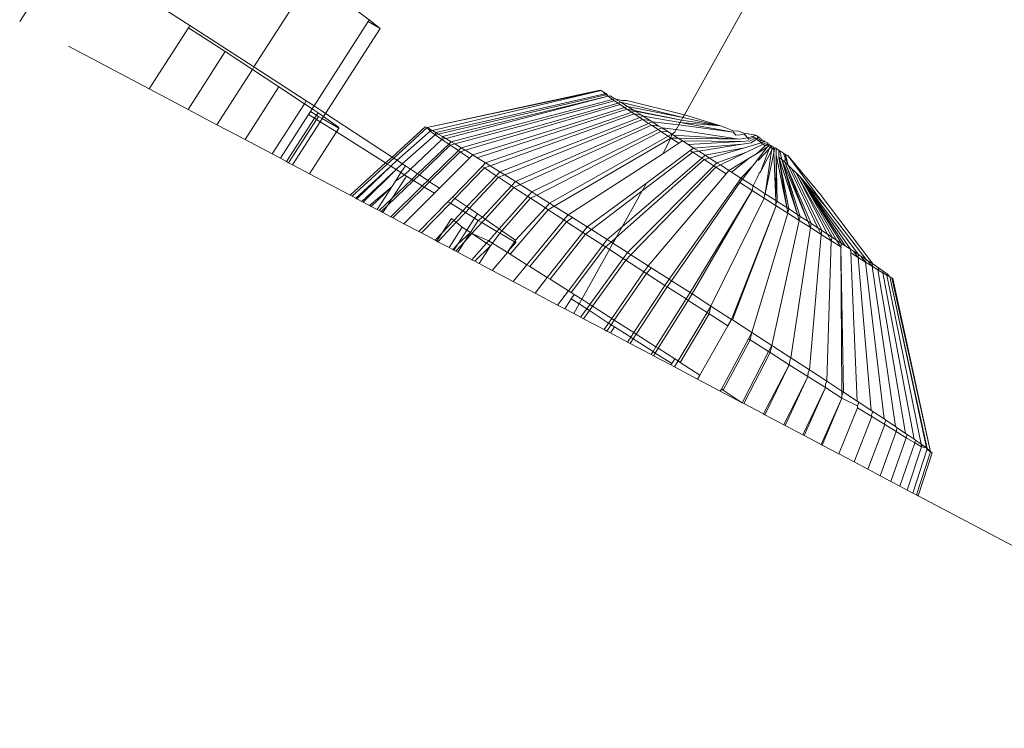
# Model space of a CAD drawing. Units: millimetres. Extents: x -5207 to 404574, y -3372 to 12341.
# Drawn here: x -1074 to -1048, y 6768 to 6787 of the extents above; entities that cross this region are included whole.
import ezdxf

# ---------------------------------------------------------------- set-up
doc = ezdxf.new("R2010")
doc.units = ezdxf.units.MM
doc.layers.add('Opvangzone', color=7, linetype='Continuous', true_color=0x00a19a)
doc.layers.add('Toestel 2D', color=7, linetype='Continuous', lineweight=20)

# ---------------------------------------------------------------- blocks, each defined once
blk = doc.blocks.new('WP-SC101')
at = {"layer": 'Toestel 2D'}
for p, q in [((-1050.754, 6794.498), (-1056.518, 6784.133)), ((-1073.687, 6786.542), (-1072.449, 6788.47)), ((-1069.29, 6786.442), (-1070.03, 6786.917)), ((-1064.657, 6786.584), (-1065.246, 6787.024)), ((-1067.636, 6785.37), (-1066.699, 6786.83)), ((-1070.342, 6784.803), (-1069.328, 6786.382)), ((-1069.328, 6786.382), (-1069.29, 6786.442)), ((-1069.328, 6786.382), (-1068.376, 6785.766)), ((-1067.636, 6785.37), (-1069.29, 6786.442)), ((-1066.084, 6784.363), (-1064.683, 6786.544)), ((-1065.787, 6784.169), (-1064.379, 6786.36)), ((-1064.683, 6786.544), (-1064.657, 6786.584)), ((-1064.683, 6786.544), (-1064.379, 6786.36)), ((-1064.379, 6786.36), (-1064.657, 6786.584)), ((-1070.342, 6784.803), (-1072.424, 6785.906)), ((-1069.336, 6784.271), (-1068.376, 6785.766)), ((-1068.376, 6785.766), (-1067.677, 6785.308)), ((-1067.677, 6785.308), (-1067.636, 6785.37)), ((-1066.283, 6784.494), (-1067.636, 6785.37)), ((-1068.595, 6783.878), (-1067.677, 6785.308)), ((-1067.677, 6785.308), (-1066.99, 6784.858)), ((-1067.867, 6783.493), (-1066.99, 6784.858)), ((-1066.99, 6784.858), (-1066.331, 6784.419)), ((-1069.336, 6784.271), (-1070.342, 6784.803)), ((-1058.696, 6784.769), (-1063.166, 6783.801)), ((-1058.669, 6784.758), (-1063.166, 6783.801)), ((-1058.669, 6784.758), (-1063.027, 6783.724)), ((-1062.94, 6783.675), (-1058.57, 6784.677)), ((-1058.547, 6784.652), (-1062.875, 6783.636)), ((-1058.488, 6784.611), (-1062.762, 6783.569)), ((-1058.488, 6784.611), (-1062.682, 6783.521)), ((-1058.696, 6784.769), (-1058.669, 6784.758)), ((-1058.617, 6784.729), (-1058.669, 6784.758)), ((-1058.617, 6784.729), (-1058.539, 6784.684)), ((-1058.57, 6784.677), (-1058.617, 6784.729)), ((-1058.57, 6784.677), (-1058.539, 6784.684)), ((-1058.547, 6784.652), (-1058.57, 6784.677)), ((-1058.547, 6784.652), (-1058.488, 6784.611)), ((-1058.539, 6784.684), (-1058.488, 6784.611)), ((-1058.436, 6784.624), (-1058.488, 6784.611)), ((-1058.488, 6784.611), (-1058.446, 6784.582)), ((-1058.372, 6784.531), (-1058.446, 6784.582)), ((-1058.31, 6784.547), (-1058.436, 6784.624)), ((-1067.165, 6783.121), (-1066.331, 6784.419)), ((-1066.331, 6784.419), (-1066.283, 6784.494)), ((-1066.331, 6784.419), (-1066.133, 6784.287)), ((-1066.084, 6784.363), (-1066.283, 6784.494)), ((-1066.133, 6784.287), (-1066.084, 6784.363)), ((-1065.787, 6784.169), (-1066.084, 6784.363)), ((-1058.372, 6784.531), (-1062.543, 6783.437)), ((-1058.321, 6784.497), (-1062.45, 6783.38)), ((-1058.231, 6784.436), (-1062.284, 6783.279)), ((-1058.173, 6784.397), (-1062.179, 6783.215)), ((-1058.066, 6784.325), (-1061.986, 6783.096)), ((-1058.31, 6784.547), (-1058.372, 6784.531)), ((-1058.321, 6784.497), (-1058.372, 6784.531)), ((-1058.231, 6784.436), (-1058.321, 6784.497)), ((-1058.16, 6784.456), (-1058.31, 6784.547)), ((-1058.31, 6784.547), (-1058.13, 6784.5)), ((-1058.16, 6784.456), (-1058.231, 6784.436)), ((-1058.231, 6784.436), (-1058.173, 6784.397)), ((-1058.066, 6784.325), (-1058.173, 6784.397)), ((-1057.988, 6784.35), (-1058.16, 6784.456)), ((-1058.16, 6784.456), (-1056.555, 6784.067)), ((-1058.13, 6784.5), (-1058.002, 6784.505)), ((-1057.988, 6784.35), (-1058.066, 6784.325)), ((-1058.003, 6784.283), (-1058.066, 6784.325)), ((-1058.002, 6784.505), (-1056.518, 6784.133)), ((-1057.817, 6784.244), (-1057.988, 6784.35)), ((-1057.988, 6784.35), (-1056.555, 6784.067)), ((-1068.595, 6783.878), (-1069.336, 6784.271)), ((-1066.954, 6783.009), (-1066.226, 6784.142)), ((-1066.226, 6784.142), (-1066.176, 6784.219)), ((-1066.226, 6784.142), (-1066.072, 6784.045)), ((-1066.176, 6784.219), (-1066.133, 6784.287)), ((-1066.022, 6784.124), (-1066.176, 6784.219)), ((-1066.133, 6784.287), (-1065.981, 6784.186)), ((-1066.072, 6784.045), (-1066.022, 6784.124)), ((-1066.022, 6784.124), (-1065.981, 6784.186)), ((-1065.972, 6784.093), (-1066.022, 6784.124)), ((-1066.022, 6784.014), (-1065.972, 6784.093)), ((-1065.981, 6784.186), (-1065.839, 6784.087)), ((-1065.873, 6784.035), (-1065.972, 6784.093)), ((-1065.873, 6784.035), (-1065.839, 6784.087)), ((-1065.839, 6784.087), (-1065.787, 6784.169)), ((-1065.839, 6784.087), (-1065.45, 6783.816)), ((-1064.066, 6783.042), (-1065.787, 6784.169)), ((-1058.003, 6784.283), (-1061.872, 6783.025)), ((-1057.879, 6784.201), (-1061.651, 6782.888)), ((-1057.812, 6784.156), (-1061.531, 6782.814)), ((-1057.817, 6784.244), (-1058.003, 6784.283)), ((-1058.003, 6784.283), (-1057.879, 6784.201)), ((-1057.794, 6784.23), (-1057.879, 6784.201)), ((-1057.879, 6784.201), (-1057.812, 6784.156)), ((-1057.794, 6784.23), (-1057.817, 6784.244)), ((-1056.596, 6783.991), (-1057.817, 6784.244)), ((-1057.671, 6784.063), (-1057.812, 6784.156)), ((-1057.617, 6784.12), (-1057.812, 6784.156)), ((-1057.617, 6784.12), (-1057.794, 6784.23)), ((-1057.794, 6784.23), (-1056.596, 6783.991)), ((-1057.582, 6784.098), (-1057.671, 6784.063)), ((-1057.582, 6784.098), (-1057.617, 6784.12)), ((-1057.402, 6783.985), (-1057.582, 6784.098)), ((-1056.627, 6783.936), (-1057.582, 6784.098)), ((-1056.555, 6784.067), (-1056.596, 6783.991)), ((-1056.518, 6784.133), (-1056.555, 6784.067)), ((-1056.555, 6784.067), (-1055.583, 6783.844)), ((-1056.518, 6784.133), (-1055.583, 6783.844)), ((-1067.867, 6783.493), (-1068.595, 6783.878)), ((-1066.792, 6782.923), (-1066.072, 6784.045)), ((-1066.74, 6782.896), (-1066.022, 6784.014)), ((-1066.639, 6782.842), (-1065.925, 6783.953)), ((-1066.072, 6784.045), (-1066.022, 6784.014)), ((-1066.022, 6784.014), (-1065.925, 6783.953)), ((-1065.925, 6783.953), (-1065.873, 6784.035)), ((-1065.925, 6783.953), (-1065.507, 6783.689)), ((-1065.446, 6783.784), (-1065.873, 6784.035)), ((-1065.45, 6783.816), (-1065.446, 6783.784)), ((-1063.213, 6783.822), (-1064.066, 6783.042)), ((-1063.213, 6783.822), (-1063.166, 6783.801)), ((-1057.671, 6784.063), (-1061.283, 6782.659)), ((-1057.601, 6784.016), (-1061.159, 6782.581)), ((-1057.443, 6783.912), (-1060.883, 6782.408)), ((-1057.371, 6783.865), (-1060.757, 6782.329)), ((-1057.601, 6784.016), (-1057.671, 6784.063)), ((-1057.402, 6783.985), (-1057.601, 6784.016)), ((-1057.601, 6784.016), (-1057.443, 6783.912)), ((-1057.351, 6783.953), (-1057.443, 6783.912)), ((-1057.443, 6783.912), (-1057.371, 6783.865)), ((-1057.351, 6783.953), (-1057.402, 6783.985)), ((-1057.197, 6783.751), (-1057.371, 6783.865)), ((-1057.174, 6783.842), (-1057.371, 6783.865)), ((-1057.174, 6783.842), (-1057.351, 6783.953)), ((-1057.351, 6783.953), (-1056.664, 6783.871)), ((-1057.103, 6783.797), (-1057.174, 6783.842)), ((-1056.664, 6783.871), (-1056.73, 6783.752)), ((-1056.627, 6783.936), (-1056.664, 6783.871)), ((-1056.664, 6783.871), (-1055.261, 6783.684)), ((-1056.596, 6783.991), (-1056.627, 6783.936)), ((-1055.583, 6783.844), (-1056.627, 6783.936)), ((-1056.627, 6783.936), (-1055.261, 6783.684)), ((-1056.596, 6783.991), (-1055.583, 6783.844)), ((-1055.583, 6783.844), (-1055.446, 6783.797)), ((-1066.2, 6782.61), (-1065.507, 6783.689)), ((-1065.507, 6783.689), (-1065.446, 6783.784)), ((-1065.507, 6783.689), (-1064.234, 6782.888)), ((-1063.166, 6783.801), (-1064.024, 6783.014)), ((-1063.085, 6783.711), (-1063.937, 6782.957)), ((-1062.954, 6783.618), (-1063.804, 6782.87)), ((-1063.075, 6783.752), (-1063.166, 6783.801)), ((-1063.166, 6783.801), (-1063.085, 6783.711)), ((-1063.075, 6783.752), (-1063.085, 6783.711)), ((-1063.027, 6783.724), (-1063.085, 6783.711)), ((-1062.954, 6783.618), (-1063.085, 6783.711)), ((-1063.027, 6783.724), (-1063.075, 6783.752)), ((-1063.027, 6783.724), (-1062.94, 6783.675)), ((-1062.954, 6783.618), (-1062.94, 6783.675)), ((-1062.875, 6783.636), (-1062.954, 6783.618)), ((-1062.954, 6783.618), (-1062.779, 6783.497)), ((-1062.94, 6783.675), (-1062.875, 6783.636)), ((-1062.875, 6783.636), (-1062.762, 6783.569)), ((-1062.762, 6783.569), (-1062.779, 6783.497)), ((-1062.682, 6783.521), (-1062.762, 6783.569)), ((-1057.197, 6783.751), (-1060.455, 6782.139)), ((-1057.125, 6783.703), (-1060.329, 6782.06)), ((-1056.934, 6783.579), (-1060, 6781.852)), ((-1057.103, 6783.797), (-1057.197, 6783.751)), ((-1057.125, 6783.703), (-1057.197, 6783.751)), ((-1057.125, 6783.703), (-1056.934, 6783.579)), ((-1056.932, 6783.689), (-1057.125, 6783.703)), ((-1056.932, 6783.689), (-1057.103, 6783.797)), ((-1057.103, 6783.797), (-1056.73, 6783.752)), ((-1056.84, 6783.632), (-1056.934, 6783.579)), ((-1056.934, 6783.579), (-1056.864, 6783.533)), ((-1056.84, 6783.632), (-1056.932, 6783.689)), ((-1056.84, 6783.632), (-1056.864, 6783.533)), ((-1056.772, 6783.676), (-1056.84, 6783.632)), ((-1056.808, 6783.611), (-1056.84, 6783.632)), ((-1056.68, 6783.53), (-1056.808, 6783.611)), ((-1055.112, 6783.507), (-1056.808, 6783.611)), ((-1056.73, 6783.752), (-1056.772, 6783.676)), ((-1056.73, 6783.752), (-1055.112, 6783.507)), ((-1055.446, 6783.797), (-1055.322, 6783.742)), ((-1055.249, 6783.712), (-1055.322, 6783.742)), ((-1055.261, 6783.684), (-1055.227, 6783.648)), ((-1055.249, 6783.712), (-1055.142, 6783.723)), ((-1055.227, 6783.648), (-1055.191, 6783.607)), ((-1055.191, 6783.607), (-1054.967, 6783.62)), ((-1055.142, 6783.723), (-1054.98, 6783.656)), ((-1054.98, 6783.656), (-1054.668, 6783.608)), ((-1054.967, 6783.62), (-1054.98, 6783.656)), ((-1054.91, 6783.574), (-1054.967, 6783.62)), ((-1054.936, 6783.603), (-1054.967, 6783.62)), ((-1054.91, 6783.574), (-1054.936, 6783.603)), ((-1054.883, 6783.541), (-1054.91, 6783.574)), ((-1054.76, 6783.576), (-1054.883, 6783.541)), ((-1054.668, 6783.608), (-1054.76, 6783.576)), ((-1054.728, 6783.553), (-1054.76, 6783.576)), ((-1054.668, 6783.608), (-1054.644, 6783.587)), ((-1054.609, 6783.563), (-1054.668, 6783.608)), ((-1054.609, 6783.563), (-1054.656, 6783.501)), ((-1054.644, 6783.587), (-1054.587, 6783.549)), ((-1054.564, 6783.533), (-1054.609, 6783.563)), ((-1067.165, 6783.121), (-1067.867, 6783.493)), ((-1062.779, 6783.497), (-1063.591, 6782.729)), ((-1062.605, 6783.378), (-1063.408, 6782.607)), ((-1062.564, 6783.35), (-1063.364, 6782.578)), ((-1062.682, 6783.521), (-1062.779, 6783.497)), ((-1062.605, 6783.378), (-1062.779, 6783.497)), ((-1062.543, 6783.437), (-1062.682, 6783.521)), ((-1062.543, 6783.437), (-1062.605, 6783.378)), ((-1062.564, 6783.35), (-1062.605, 6783.378)), ((-1062.45, 6783.38), (-1062.564, 6783.35)), ((-1062.564, 6783.35), (-1062.355, 6783.209)), ((-1062.543, 6783.437), (-1062.45, 6783.38)), ((-1062.45, 6783.38), (-1062.284, 6783.279)), ((-1056.864, 6783.533), (-1059.878, 6781.775)), ((-1056.864, 6783.533), (-1057.077, 6783.127)), ((-1056.657, 6783.398), (-1057.077, 6783.127)), ((-1056.657, 6783.398), (-1056.864, 6783.533)), ((-1056.68, 6783.53), (-1056.864, 6783.533)), ((-1056.565, 6783.457), (-1056.68, 6783.53)), ((-1055.112, 6783.507), (-1056.68, 6783.53)), ((-1056.565, 6783.457), (-1056.657, 6783.398)), ((-1056.418, 6783.364), (-1056.565, 6783.457)), ((-1056.565, 6783.457), (-1055.068, 6783.445)), ((-1055.068, 6783.445), (-1056.418, 6783.364)), ((-1056.278, 6783.275), (-1056.418, 6783.364)), ((-1055.021, 6783.37), (-1056.278, 6783.275)), ((-1055.021, 6783.37), (-1056.147, 6783.192)), ((-1054.883, 6783.541), (-1055.112, 6783.507)), ((-1054.822, 6783.459), (-1055.068, 6783.445)), ((-1054.789, 6783.406), (-1055.021, 6783.37)), ((-1054.968, 6783.279), (-1054.53, 6783.407)), ((-1054.909, 6783.165), (-1054.483, 6783.371)), ((-1054.853, 6783.504), (-1054.883, 6783.541)), ((-1054.728, 6783.553), (-1054.853, 6783.504)), ((-1054.693, 6783.528), (-1054.822, 6783.459)), ((-1054.656, 6783.501), (-1054.789, 6783.406)), ((-1054.693, 6783.528), (-1054.728, 6783.553)), ((-1054.656, 6783.501), (-1054.693, 6783.528)), ((-1054.433, 6783.333), (-1054.659, 6783.125)), ((-1054.587, 6783.549), (-1054.656, 6783.501)), ((-1054.616, 6783.472), (-1054.656, 6783.501)), ((-1054.538, 6783.517), (-1054.616, 6783.472)), ((-1054.616, 6783.472), (-1054.574, 6783.44)), ((-1054.574, 6783.44), (-1054.511, 6783.499)), ((-1054.482, 6783.48), (-1054.574, 6783.44)), ((-1054.53, 6783.407), (-1054.574, 6783.44)), ((-1054.452, 6783.46), (-1054.53, 6783.407)), ((-1054.42, 6783.439), (-1054.53, 6783.407)), ((-1054.483, 6783.371), (-1054.53, 6783.407)), ((-1054.387, 6783.418), (-1054.483, 6783.371)), ((-1054.433, 6783.333), (-1054.483, 6783.371)), ((-1054.353, 6783.396), (-1054.433, 6783.333)), ((-1054.433, 6783.333), (-1054.319, 6783.374)), ((-1054.387, 6783.418), (-1054.353, 6783.396)), ((-1054.319, 6783.374), (-1054.381, 6783.293)), ((-1054.284, 6783.352), (-1054.381, 6783.293)), ((-1054.284, 6783.352), (-1054.327, 6783.25)), ((-1054.25, 6783.329), (-1054.327, 6783.25)), ((-1054.25, 6783.329), (-1054.269, 6783.203)), ((-1054.269, 6783.203), (-1054.215, 6783.307)), ((-1054.215, 6783.307), (-1054.208, 6783.154)), ((-1066.954, 6783.009), (-1067.165, 6783.121)), ((-1062.355, 6783.209), (-1063.147, 6782.434)), ((-1062.307, 6783.177), (-1063.098, 6782.4)), ((-1062.284, 6783.279), (-1062.355, 6783.209)), ((-1062.355, 6783.209), (-1062.307, 6783.177)), ((-1062.179, 6783.215), (-1062.307, 6783.177)), ((-1062.066, 6783.015), (-1062.307, 6783.177)), ((-1062.179, 6783.215), (-1062.284, 6783.279)), ((-1061.986, 6783.096), (-1062.179, 6783.215)), ((-1061.986, 6783.096), (-1062.066, 6783.015)), ((-1061.986, 6783.096), (-1061.872, 6783.025)), ((-1057.077, 6783.127), (-1059.523, 6781.55)), ((-1056.303, 6783.168), (-1057.612, 6782.165)), ((-1056.367, 6783.209), (-1057.499, 6782.368)), ((-1056.278, 6783.275), (-1056.367, 6783.209)), ((-1056.367, 6783.209), (-1056.303, 6783.168)), ((-1056.147, 6783.192), (-1056.303, 6783.168)), ((-1056.066, 6783.014), (-1056.303, 6783.168)), ((-1056.278, 6783.275), (-1056.147, 6783.192)), ((-1056.147, 6783.192), (-1055.981, 6783.086)), ((-1055.981, 6783.086), (-1056.066, 6783.014)), ((-1054.968, 6783.279), (-1055.981, 6783.086)), ((-1055.871, 6783.016), (-1055.981, 6783.086)), ((-1054.968, 6783.279), (-1055.871, 6783.016)), ((-1054.909, 6783.165), (-1055.678, 6782.893)), ((-1054.909, 6783.165), (-1055.589, 6782.836)), ((-1054.659, 6783.125), (-1054.84, 6783.015)), ((-1054.381, 6783.293), (-1054.659, 6783.125)), ((-1054.637, 6782.961), (-1054.381, 6783.293)), ((-1054.327, 6783.25), (-1054.604, 6782.963)), ((-1054.553, 6782.66), (-1054.327, 6783.25)), ((-1054.269, 6783.203), (-1054.553, 6782.66)), ((-1054.432, 6782.094), (-1054.269, 6783.203)), ((-1054.208, 6783.154), (-1054.432, 6782.094)), ((-1054.181, 6783.285), (-1054.208, 6783.154)), ((-1054.208, 6783.154), (-1054.156, 6781.915)), ((-1054.147, 6783.264), (-1054.181, 6783.285)), ((-1054.156, 6781.915), (-1054.144, 6783.1)), ((-1054.147, 6783.264), (-1054.144, 6783.1)), ((-1054.082, 6783.222), (-1054.147, 6783.264)), ((-1054.144, 6783.1), (-1054.124, 6781.895)), ((-1054.144, 6783.1), (-1053.875, 6781.734)), ((-1054.082, 6783.222), (-1054.051, 6783.203)), ((-1054.082, 6783.222), (-1054.076, 6783.041)), ((-1054.051, 6783.203), (-1054.022, 6783.185)), ((-1054.051, 6783.203), (-1054.002, 6782.977)), ((-1054.022, 6783.185), (-1053.995, 6783.167)), ((-1053.995, 6783.167), (-1053.945, 6783.137)), ((-1053.838, 6782.828), (-1053.969, 6783.151)), ((-1053.945, 6783.137), (-1053.905, 6783.111)), ((-1053.905, 6783.111), (-1053.923, 6782.907)), ((-1053.905, 6783.111), (-1053.874, 6783.093)), ((-1053.905, 6783.111), (-1053.838, 6782.828)), ((-1053.874, 6783.093), (-1053.848, 6783.078)), ((-1053.848, 6783.078), (-1052.875, 6781.766)), ((-1053.848, 6783.078), (-1053.011, 6782.083)), ((-1066.792, 6782.923), (-1066.954, 6783.009)), ((-1066.74, 6782.896), (-1066.792, 6782.923)), ((-1066.639, 6782.842), (-1066.74, 6782.896)), ((-1066.2, 6782.61), (-1066.639, 6782.842)), ((-1064.234, 6782.888), (-1065.148, 6782.053)), ((-1064.191, 6782.861), (-1065.101, 6782.027)), ((-1064.101, 6782.805), (-1065.001, 6781.975)), ((-1064.101, 6782.805), (-1064.977, 6781.962)), ((-1064.066, 6783.042), (-1064.234, 6782.888)), ((-1064.234, 6782.888), (-1064.191, 6782.861)), ((-1064.024, 6783.014), (-1064.191, 6782.861)), ((-1064.191, 6782.861), (-1064.101, 6782.805)), ((-1063.937, 6782.957), (-1064.101, 6782.805)), ((-1064.101, 6782.805), (-1063.965, 6782.719)), ((-1064.024, 6783.014), (-1064.066, 6783.042)), ((-1063.937, 6782.957), (-1064.024, 6783.014)), ((-1063.965, 6782.719), (-1063.804, 6782.87)), ((-1063.804, 6782.87), (-1063.937, 6782.957)), ((-1063.839, 6782.639), (-1063.724, 6782.818)), ((-1063.724, 6782.818), (-1063.804, 6782.87)), ((-1063.591, 6782.729), (-1063.724, 6782.818)), ((-1062.066, 6783.015), (-1062.847, 6782.233)), ((-1061.739, 6782.798), (-1062.508, 6782.008)), ((-1061.872, 6783.025), (-1061.651, 6782.888)), ((-1061.651, 6782.888), (-1061.739, 6782.798)), ((-1061.739, 6782.798), (-1061.682, 6782.759)), ((-1061.531, 6782.814), (-1061.682, 6782.759)), ((-1061.531, 6782.814), (-1061.651, 6782.888)), ((-1061.283, 6782.659), (-1061.531, 6782.814)), ((-1056.007, 6782.976), (-1058.281, 6780.962)), ((-1056.066, 6783.014), (-1058.126, 6781.241)), ((-1055.756, 6782.814), (-1057.987, 6780.573)), ((-1056.007, 6782.976), (-1056.066, 6783.014)), ((-1055.871, 6783.016), (-1056.007, 6782.976)), ((-1056.007, 6782.976), (-1055.756, 6782.814)), ((-1055.678, 6782.893), (-1055.871, 6783.016)), ((-1055.678, 6782.893), (-1055.756, 6782.814)), ((-1055.756, 6782.814), (-1055.704, 6782.78)), ((-1055.589, 6782.836), (-1055.704, 6782.78)), ((-1055.678, 6782.893), (-1055.589, 6782.836)), ((-1055.589, 6782.836), (-1055.369, 6782.695)), ((-1054.84, 6783.015), (-1055.369, 6782.695)), ((-1054.84, 6783.015), (-1055.303, 6782.653)), ((-1054.756, 6782.807), (-1055.057, 6782.495)), ((-1054.756, 6782.807), (-1055.016, 6782.469)), ((-1054.637, 6782.961), (-1054.756, 6782.807)), ((-1054.604, 6782.963), (-1054.637, 6782.961)), ((-1054.076, 6783.041), (-1053.821, 6781.699)), ((-1054.076, 6783.041), (-1053.6, 6781.556)), ((-1053.875, 6781.734), (-1054.076, 6783.041)), ((-1054.002, 6782.977), (-1054.076, 6783.041)), ((-1054.002, 6782.977), (-1053.525, 6781.507)), ((-1054.002, 6782.977), (-1053.332, 6781.382)), ((-1053.6, 6781.556), (-1054.002, 6782.977)), ((-1053.923, 6782.907), (-1054.002, 6782.977)), ((-1053.923, 6782.907), (-1053.239, 6781.321)), ((-1053.332, 6781.382), (-1053.923, 6782.907)), ((-1053.838, 6782.828), (-1053.923, 6782.907)), ((-1053.838, 6782.828), (-1053.073, 6781.213)), ((-1053.838, 6782.828), (-1053.744, 6782.741)), ((-1065.148, 6782.053), (-1066.2, 6782.61)), ((-1064.85, 6781.895), (-1063.965, 6782.719)), ((-1063.965, 6782.719), (-1064.817, 6781.877)), ((-1064.064, 6781.977), (-1063.696, 6782.55)), ((-1063.979, 6782.42), (-1063.839, 6782.639)), ((-1063.746, 6782.581), (-1063.979, 6782.42)), ((-1063.965, 6782.719), (-1063.839, 6782.639)), ((-1063.746, 6782.581), (-1063.839, 6782.639)), ((-1063.591, 6782.729), (-1063.746, 6782.581)), ((-1063.746, 6782.581), (-1063.696, 6782.55)), ((-1063.696, 6782.55), (-1063.557, 6782.464)), ((-1063.408, 6782.607), (-1063.591, 6782.729)), ((-1063.408, 6782.607), (-1063.557, 6782.464)), ((-1063.364, 6782.578), (-1063.512, 6782.436)), ((-1063.364, 6782.578), (-1063.408, 6782.607)), ((-1063.147, 6782.434), (-1063.364, 6782.578)), ((-1061.682, 6782.759), (-1062.448, 6781.968)), ((-1061.378, 6782.559), (-1062.134, 6781.759)), ((-1061.378, 6782.559), (-1061.682, 6782.759)), ((-1061.283, 6782.659), (-1061.378, 6782.559)), ((-1061.316, 6782.518), (-1061.378, 6782.559)), ((-1061.159, 6782.581), (-1061.316, 6782.518)), ((-1061.283, 6782.659), (-1061.159, 6782.581)), ((-1061.159, 6782.581), (-1060.883, 6782.408)), ((-1055.704, 6782.78), (-1057.898, 6780.516)), ((-1055.441, 6782.61), (-1057.452, 6780.231)), ((-1055.441, 6782.61), (-1055.704, 6782.78)), ((-1055.369, 6782.695), (-1055.441, 6782.61)), ((-1055.303, 6782.653), (-1055.369, 6782.695)), ((-1055.057, 6782.495), (-1055.303, 6782.653)), ((-1054.585, 6782.627), (-1054.642, 6782.489)), ((-1054.553, 6782.66), (-1054.585, 6782.627)), ((-1053.744, 6782.741), (-1052.964, 6781.142)), ((-1053.744, 6782.741), (-1053.64, 6782.642)), ((-1053.64, 6782.642), (-1052.703, 6780.971)), ((-1053.64, 6782.642), (-1053.526, 6782.531)), ((-1053.64, 6782.642), (-1052.823, 6781.05)), ((-1063.512, 6782.436), (-1064.186, 6781.787)), ((-1063.287, 6782.297), (-1064.102, 6781.499)), ((-1064.077, 6782.268), (-1063.979, 6782.42)), ((-1063.557, 6782.464), (-1064.064, 6781.977)), ((-1063.557, 6782.464), (-1063.512, 6782.436)), ((-1063.512, 6782.436), (-1063.287, 6782.297)), ((-1063.147, 6782.434), (-1063.287, 6782.297)), ((-1063.287, 6782.297), (-1063.235, 6782.265)), ((-1063.098, 6782.4), (-1063.235, 6782.265)), ((-1063.098, 6782.4), (-1063.147, 6782.434)), ((-1062.847, 6782.233), (-1063.098, 6782.4)), ((-1061.316, 6782.518), (-1062.071, 6781.716)), ((-1060.984, 6782.299), (-1061.73, 6781.485)), ((-1061.316, 6782.518), (-1060.984, 6782.299)), ((-1060.883, 6782.408), (-1060.984, 6782.299)), ((-1060.984, 6782.299), (-1060.919, 6782.256)), ((-1060.757, 6782.329), (-1060.919, 6782.256)), ((-1060.757, 6782.329), (-1060.883, 6782.408)), ((-1060.455, 6782.139), (-1060.757, 6782.329)), ((-1057.499, 6782.368), (-1059.026, 6781.235)), ((-1057.499, 6782.368), (-1057.612, 6782.165)), ((-1055.122, 6782.404), (-1056.912, 6779.885)), ((-1055.084, 6782.38), (-1056.849, 6779.844)), ((-1055.057, 6782.495), (-1055.122, 6782.404)), ((-1055.122, 6782.404), (-1055.084, 6782.38)), ((-1055.016, 6782.469), (-1055.084, 6782.38)), ((-1054.771, 6782.179), (-1055.084, 6782.38)), ((-1055.057, 6782.495), (-1055.016, 6782.469)), ((-1055.016, 6782.469), (-1054.744, 6782.294)), ((-1054.744, 6782.294), (-1054.771, 6782.179)), ((-1054.642, 6782.489), (-1054.744, 6782.294)), ((-1054.432, 6782.094), (-1054.744, 6782.294)), ((-1053.526, 6782.531), (-1052.361, 6780.746)), ((-1053.526, 6782.531), (-1052.016, 6780.519)), ((-1053.526, 6782.531), (-1052.227, 6780.658)), ((-1053.526, 6782.531), (-1052.457, 6780.81)), ((-1052.875, 6781.766), (-1053.526, 6782.531)), ((-1053.526, 6782.531), (-1052.585, 6780.894)), ((-1065.101, 6782.027), (-1065.148, 6782.053)), ((-1064.077, 6782.268), (-1064.649, 6781.788)), ((-1064.077, 6782.268), (-1064.607, 6781.766)), ((-1064.452, 6781.684), (-1064.077, 6782.268)), ((-1063.235, 6782.265), (-1064.046, 6781.469)), ((-1062.975, 6782.104), (-1063.761, 6781.318)), ((-1063.235, 6782.265), (-1062.975, 6782.104)), ((-1062.847, 6782.233), (-1062.975, 6782.104)), ((-1060.919, 6782.256), (-1061.664, 6781.439)), ((-1060.56, 6782.02), (-1060.919, 6782.256)), ((-1060.455, 6782.139), (-1060.56, 6782.02)), ((-1060.329, 6782.06), (-1060.493, 6781.976)), ((-1060.455, 6782.139), (-1060.329, 6782.06)), ((-1060.329, 6782.06), (-1060, 6781.852)), ((-1057.612, 6782.165), (-1058.917, 6781.165)), ((-1057.612, 6782.165), (-1058.126, 6781.241)), ((-1054.771, 6782.179), (-1056.371, 6779.537)), ((-1054.771, 6782.179), (-1056.32, 6779.505)), ((-1054.771, 6782.179), (-1054.459, 6781.979)), ((-1054.445, 6782.066), (-1054.459, 6781.979)), ((-1054.432, 6782.094), (-1054.445, 6782.066)), ((-1054.432, 6782.094), (-1054.156, 6781.915)), ((-1051.654, 6780.278), (-1053.011, 6782.083)), ((-1065.001, 6781.975), (-1065.101, 6782.027)), ((-1064.977, 6781.962), (-1065.001, 6781.975)), ((-1064.85, 6781.895), (-1064.977, 6781.962)), ((-1064.817, 6781.877), (-1064.85, 6781.895)), ((-1064.649, 6781.788), (-1064.817, 6781.877)), ((-1064.607, 6781.766), (-1064.649, 6781.788)), ((-1064.064, 6781.977), (-1064.399, 6781.656)), ((-1064.186, 6781.787), (-1064.349, 6781.63)), ((-1064.303, 6781.605), (-1064.186, 6781.787)), ((-1064.186, 6781.787), (-1064.064, 6781.977)), ((-1062.625, 6781.888), (-1063.378, 6781.115)), ((-1062.563, 6781.85), (-1063.31, 6781.079)), ((-1062.508, 6782.008), (-1062.625, 6781.888)), ((-1062.625, 6781.888), (-1062.563, 6781.85)), ((-1062.448, 6781.968), (-1062.563, 6781.85)), ((-1062.563, 6781.85), (-1062.238, 6781.649)), ((-1062.448, 6781.968), (-1062.508, 6782.008)), ((-1062.134, 6781.759), (-1062.448, 6781.968)), ((-1060.56, 6782.02), (-1061.299, 6781.186)), ((-1060.493, 6781.976), (-1061.231, 6781.138)), ((-1060.493, 6781.976), (-1060.56, 6782.02)), ((-1060.493, 6781.976), (-1060.108, 6781.725)), ((-1060, 6781.852), (-1060.108, 6781.725)), ((-1059.878, 6781.775), (-1060.04, 6781.681)), ((-1059.878, 6781.775), (-1060, 6781.852)), ((-1059.523, 6781.55), (-1059.878, 6781.775)), ((-1054.459, 6781.979), (-1055.831, 6779.19)), ((-1054.15, 6781.782), (-1055.297, 6778.845)), ((-1054.15, 6781.782), (-1055.274, 6778.83)), ((-1054.15, 6781.782), (-1054.459, 6781.979)), ((-1054.156, 6781.915), (-1054.124, 6781.895)), ((-1054.156, 6781.915), (-1054.152, 6781.822)), ((-1054.124, 6781.895), (-1054.152, 6781.822)), ((-1054.152, 6781.822), (-1054.15, 6781.782)), ((-1054.15, 6781.782), (-1053.846, 6781.588)), ((-1053.875, 6781.734), (-1054.124, 6781.895)), ((-1064.452, 6781.684), (-1064.607, 6781.766)), ((-1064.399, 6781.656), (-1064.452, 6781.684)), ((-1064.349, 6781.63), (-1064.399, 6781.656)), ((-1064.303, 6781.605), (-1064.349, 6781.63)), ((-1064.102, 6781.499), (-1064.303, 6781.605)), ((-1062.238, 6781.649), (-1062.469, 6781.405)), ((-1062.172, 6781.608), (-1062.409, 6781.357)), ((-1062.134, 6781.759), (-1062.238, 6781.649)), ((-1062.238, 6781.649), (-1062.172, 6781.608)), ((-1062.071, 6781.716), (-1062.172, 6781.608)), ((-1062.172, 6781.608), (-1061.936, 6781.462)), ((-1062.071, 6781.716), (-1062.134, 6781.759)), ((-1061.862, 6781.577), (-1062.071, 6781.716)), ((-1061.936, 6781.462), (-1061.862, 6781.577)), ((-1061.73, 6781.485), (-1061.862, 6781.577)), ((-1060.04, 6781.681), (-1061.018, 6780.531)), ((-1060.108, 6781.725), (-1060.88, 6780.894)), ((-1060.108, 6781.725), (-1060.04, 6781.681)), ((-1059.633, 6781.415), (-1060.04, 6781.681)), ((-1059.523, 6781.55), (-1059.633, 6781.415)), ((-1059.523, 6781.55), (-1059.406, 6781.476)), ((-1053.846, 6781.588), (-1054.772, 6778.506)), ((-1053.875, 6781.734), (-1053.846, 6781.588)), ((-1053.821, 6781.699), (-1053.875, 6781.734)), ((-1053.821, 6781.699), (-1053.846, 6781.588)), ((-1053.55, 6781.4), (-1053.846, 6781.588)), ((-1053.821, 6781.699), (-1053.6, 6781.556)), ((-1053.6, 6781.556), (-1053.55, 6781.4)), ((-1053.6, 6781.556), (-1053.525, 6781.507)), ((-1052.875, 6781.766), (-1051.825, 6780.392)), ((-1064.046, 6781.469), (-1064.102, 6781.499)), ((-1063.761, 6781.318), (-1064.046, 6781.469)), ((-1063.378, 6781.115), (-1063.761, 6781.318)), ((-1062.409, 6781.357), (-1062.883, 6780.853)), ((-1062.534, 6781.457), (-1062.774, 6781.083)), ((-1062.469, 6781.405), (-1062.774, 6781.083)), ((-1062.469, 6781.405), (-1062.534, 6781.457)), ((-1062.409, 6781.357), (-1062.469, 6781.405)), ((-1062.255, 6781.233), (-1062.409, 6781.357)), ((-1062.135, 6781.153), (-1061.936, 6781.462)), ((-1062.045, 6781.093), (-1061.844, 6781.405)), ((-1062.005, 6781.066), (-1061.747, 6781.348)), ((-1061.936, 6781.462), (-1061.844, 6781.405)), ((-1061.73, 6781.485), (-1061.844, 6781.405)), ((-1061.844, 6781.405), (-1061.747, 6781.348)), ((-1061.664, 6781.439), (-1061.747, 6781.348)), ((-1061.747, 6781.348), (-1061.358, 6781.12)), ((-1061.664, 6781.439), (-1061.73, 6781.485)), ((-1061.299, 6781.186), (-1061.664, 6781.439)), ((-1059.633, 6781.415), (-1060.585, 6780.259)), ((-1059.565, 6781.371), (-1060.512, 6780.213)), ((-1059.565, 6781.371), (-1059.633, 6781.415)), ((-1059.406, 6781.476), (-1059.565, 6781.371)), ((-1059.565, 6781.371), (-1059.138, 6781.093)), ((-1059.406, 6781.476), (-1059.026, 6781.235)), ((-1053.55, 6781.4), (-1054.261, 6778.174)), ((-1053.525, 6781.507), (-1053.55, 6781.4)), ((-1053.55, 6781.4), (-1053.263, 6781.217)), ((-1053.332, 6781.382), (-1053.525, 6781.507)), ((-1053.332, 6781.382), (-1053.263, 6781.217)), ((-1053.239, 6781.321), (-1053.332, 6781.382)), ((-1053.239, 6781.321), (-1053.263, 6781.217)), ((-1053.239, 6781.321), (-1053.073, 6781.213)), ((-1063.31, 6781.079), (-1063.378, 6781.115)), ((-1062.955, 6780.891), (-1063.31, 6781.079)), ((-1062.774, 6781.083), (-1062.955, 6780.891)), ((-1062.774, 6781.083), (-1062.912, 6780.868)), ((-1062.255, 6781.233), (-1062.597, 6780.701)), ((-1062.37, 6780.787), (-1062.135, 6781.153)), ((-1062.045, 6781.093), (-1062.37, 6780.787)), ((-1062.135, 6781.153), (-1062.255, 6781.233)), ((-1062.2, 6780.851), (-1062.045, 6781.093)), ((-1062.005, 6781.066), (-1062.2, 6780.851)), ((-1062.045, 6781.093), (-1062.135, 6781.153)), ((-1062.005, 6781.066), (-1062.045, 6781.093)), ((-1061.628, 6780.815), (-1062.005, 6781.066)), ((-1062.005, 6781.066), (-1061.573, 6780.878)), ((-1061.358, 6781.12), (-1061.573, 6780.878)), ((-1061.286, 6781.077), (-1061.475, 6780.819)), ((-1061.299, 6781.186), (-1061.358, 6781.12)), ((-1061.358, 6781.12), (-1061.286, 6781.077)), ((-1061.231, 6781.138), (-1061.299, 6781.186)), ((-1061.231, 6781.138), (-1061.286, 6781.077)), ((-1061.286, 6781.077), (-1060.906, 6780.854)), ((-1060.88, 6780.894), (-1061.231, 6781.138)), ((-1059.138, 6781.093), (-1060.058, 6779.927)), ((-1059.069, 6781.049), (-1059.986, 6779.882)), ((-1059.026, 6781.235), (-1059.138, 6781.093)), ((-1059.138, 6781.093), (-1059.069, 6781.049)), ((-1058.917, 6781.165), (-1059.069, 6781.049)), ((-1058.625, 6780.76), (-1059.069, 6781.049)), ((-1058.917, 6781.165), (-1059.026, 6781.235)), ((-1058.513, 6780.908), (-1058.917, 6781.165)), ((-1058.126, 6781.241), (-1058.513, 6780.908)), ((-1058.126, 6781.241), (-1058.281, 6780.962)), ((-1053.263, 6781.217), (-1053.765, 6777.852)), ((-1052.987, 6781.043), (-1053.29, 6777.542)), ((-1052.987, 6781.043), (-1053.263, 6781.217)), ((-1053.073, 6781.213), (-1052.987, 6781.043)), ((-1053.073, 6781.213), (-1052.964, 6781.142)), ((-1052.964, 6781.142), (-1052.987, 6781.043)), ((-1052.987, 6781.043), (-1052.725, 6780.877)), ((-1052.823, 6781.05), (-1052.964, 6781.142)), ((-1052.823, 6781.05), (-1052.725, 6780.877)), ((-1052.703, 6780.971), (-1052.823, 6781.05)), ((-1062.912, 6780.868), (-1062.955, 6780.891)), ((-1062.883, 6780.853), (-1062.912, 6780.868)), ((-1062.597, 6780.701), (-1062.883, 6780.853)), ((-1062.37, 6780.787), (-1062.497, 6780.649)), ((-1062.469, 6780.634), (-1062.37, 6780.787)), ((-1062.2, 6780.851), (-1062.422, 6780.609)), ((-1062.373, 6780.583), (-1062.2, 6780.851)), ((-1061.628, 6780.815), (-1062.006, 6780.389)), ((-1061.573, 6780.878), (-1061.628, 6780.815)), ((-1061.523, 6780.745), (-1061.628, 6780.815)), ((-1061.573, 6780.878), (-1061.475, 6780.819)), ((-1061.523, 6780.745), (-1061.475, 6780.819)), ((-1061.475, 6780.819), (-1061.086, 6780.574)), ((-1061.066, 6780.606), (-1060.906, 6780.854)), ((-1061.066, 6780.606), (-1060.874, 6780.835)), ((-1060.906, 6780.854), (-1060.88, 6780.894)), ((-1060.906, 6780.854), (-1060.874, 6780.835)), ((-1060.874, 6780.835), (-1060.88, 6780.894)), ((-1059.514, 6779.585), (-1058.625, 6780.76)), ((-1058.625, 6780.76), (-1058.513, 6780.908)), ((-1058.557, 6780.717), (-1058.625, 6780.76)), ((-1058.413, 6780.845), (-1058.557, 6780.717)), ((-1058.413, 6780.845), (-1058.513, 6780.908)), ((-1058.364, 6780.813), (-1058.454, 6780.65)), ((-1058.281, 6780.962), (-1058.413, 6780.845)), ((-1058.364, 6780.813), (-1058.413, 6780.845)), ((-1058.281, 6780.962), (-1058.364, 6780.813)), ((-1057.987, 6780.573), (-1058.364, 6780.813)), ((-1052.725, 6780.877), (-1052.837, 6777.246)), ((-1052.703, 6780.971), (-1052.725, 6780.877)), ((-1052.477, 6780.722), (-1052.725, 6780.877)), ((-1052.703, 6780.971), (-1052.585, 6780.894)), ((-1052.585, 6780.894), (-1052.477, 6780.722)), ((-1052.585, 6780.894), (-1052.457, 6780.81)), ((-1052.457, 6780.81), (-1052.477, 6780.722)), ((-1052.361, 6780.746), (-1052.457, 6780.81)), ((-1062.497, 6780.649), (-1062.597, 6780.701)), ((-1062.469, 6780.634), (-1062.497, 6780.649)), ((-1062.422, 6780.609), (-1062.469, 6780.634)), ((-1062.373, 6780.583), (-1062.422, 6780.609)), ((-1062.006, 6780.389), (-1062.373, 6780.583)), ((-1061.523, 6780.745), (-1061.929, 6780.348)), ((-1061.816, 6780.288), (-1061.523, 6780.745)), ((-1061.086, 6780.574), (-1061.486, 6780.113)), ((-1061.086, 6780.574), (-1061.066, 6780.606)), ((-1061.086, 6780.574), (-1061.054, 6780.554)), ((-1061.054, 6780.554), (-1061.066, 6780.606)), ((-1061.054, 6780.554), (-1061.018, 6780.531)), ((-1061.018, 6780.531), (-1060.585, 6780.259)), ((-1058.557, 6780.717), (-1059.443, 6779.54)), ((-1058.454, 6780.65), (-1059.169, 6779.365)), ((-1058.557, 6780.717), (-1058.454, 6780.65)), ((-1058.454, 6780.65), (-1058.098, 6780.42)), ((-1057.987, 6780.573), (-1058.098, 6780.42)), ((-1057.898, 6780.516), (-1058.033, 6780.378)), ((-1057.987, 6780.573), (-1057.898, 6780.516)), ((-1057.898, 6780.516), (-1057.452, 6780.231)), ((-1052.477, 6780.722), (-1052.455, 6780.708)), ((-1052.477, 6780.722), (-1052.411, 6776.967)), ((-1052.477, 6780.722), (-1052.448, 6776.991)), ((-1052.227, 6780.658), (-1052.361, 6780.746)), ((-1052.227, 6780.658), (-1052.15, 6780.608)), ((-1052.227, 6780.658), (-1052.222, 6780.562)), ((-1052.033, 6780.444), (-1052.222, 6780.562)), ((-1052.222, 6780.562), (-1052.055, 6776.733)), ((-1052.15, 6780.608), (-1052.016, 6780.519)), ((-1052.15, 6780.608), (-1052.033, 6780.444)), ((-1052.016, 6780.519), (-1052.033, 6780.444)), ((-1051.956, 6780.479), (-1052.016, 6780.519)), ((-1061.929, 6780.348), (-1062.006, 6780.389)), ((-1061.816, 6780.288), (-1061.929, 6780.348)), ((-1061.486, 6780.113), (-1061.816, 6780.288)), ((-1060.585, 6780.259), (-1060.942, 6779.825)), ((-1060.585, 6780.259), (-1060.512, 6780.213)), ((-1058.098, 6780.42), (-1058.959, 6779.231)), ((-1058.033, 6780.378), (-1058.89, 6779.187)), ((-1058.098, 6780.42), (-1058.033, 6780.378)), ((-1057.561, 6780.074), (-1058.033, 6780.378)), ((-1052.033, 6780.444), (-1051.692, 6776.493)), ((-1052.033, 6780.444), (-1051.84, 6780.325)), ((-1051.825, 6780.392), (-1051.956, 6780.479)), ((-1051.956, 6780.479), (-1051.84, 6780.325)), ((-1051.825, 6780.392), (-1051.84, 6780.325)), ((-1051.84, 6780.325), (-1051.361, 6776.273)), ((-1051.668, 6780.219), (-1051.84, 6780.325)), ((-1051.825, 6780.392), (-1051.78, 6780.362)), ((-1051.78, 6780.362), (-1051.654, 6780.278)), ((-1051.78, 6780.362), (-1051.668, 6780.219)), ((-1051.654, 6780.278), (-1051.668, 6780.219)), ((-1051.506, 6780.178), (-1051.654, 6780.278)), ((-1060.942, 6779.825), (-1061.486, 6780.113)), ((-1060.512, 6780.213), (-1060.058, 6779.927)), ((-1057.561, 6780.074), (-1058.394, 6778.869)), ((-1057.499, 6780.033), (-1058.328, 6778.827)), ((-1057.452, 6780.231), (-1057.561, 6780.074)), ((-1057.499, 6780.033), (-1057.561, 6780.074)), ((-1057.376, 6780.182), (-1057.499, 6780.033)), ((-1057.499, 6780.033), (-1057.019, 6779.724)), ((-1057.376, 6780.182), (-1057.452, 6780.231)), ((-1056.912, 6779.885), (-1057.376, 6780.182)), ((-1051.668, 6780.219), (-1051.065, 6776.075)), ((-1051.668, 6780.219), (-1051.518, 6780.127)), ((-1051.506, 6780.178), (-1051.518, 6780.127)), ((-1051.518, 6780.127), (-1050.806, 6775.9)), ((-1051.495, 6780.113), (-1051.518, 6780.127)), ((-1051.506, 6780.178), (-1051.495, 6780.113)), ((-1051.506, 6780.178), (-1051.382, 6780.093)), ((-1051.495, 6780.113), (-1051.392, 6780.051)), ((-1051.382, 6780.093), (-1051.392, 6780.051)), ((-1051.392, 6780.051), (-1051.289, 6779.99)), ((-1051.392, 6780.051), (-1050.585, 6775.75)), ((-1051.281, 6780.023), (-1051.382, 6780.093)), ((-1051.281, 6780.023), (-1051.289, 6779.99)), ((-1051.281, 6780.023), (-1051.211, 6779.945)), ((-1060.376, 6779.525), (-1060.942, 6779.825)), ((-1060.058, 6779.927), (-1060.376, 6779.525)), ((-1060.058, 6779.927), (-1059.986, 6779.882)), ((-1059.986, 6779.882), (-1059.514, 6779.585)), ((-1056.912, 6779.885), (-1057.019, 6779.724)), ((-1056.849, 6779.844), (-1056.959, 6779.686)), ((-1056.912, 6779.885), (-1056.849, 6779.844)), ((-1056.849, 6779.844), (-1056.371, 6779.537)), ((-1051.211, 6779.945), (-1051.289, 6779.99)), ((-1051.289, 6779.99), (-1050.405, 6775.625)), ((-1051.211, 6779.945), (-1051.158, 6779.917)), ((-1051.211, 6779.945), (-1050.245, 6775.512)), ((-1051.211, 6779.945), (-1050.267, 6775.527)), ((-1051.158, 6779.917), (-1050.164, 6775.422)), ((-1051.131, 6779.905), (-1051.158, 6779.917)), ((-1051.131, 6779.905), (-1050.164, 6775.422)), ((-1059.793, 6779.217), (-1060.376, 6779.525)), ((-1059.793, 6779.217), (-1059.514, 6779.585)), ((-1059.514, 6779.585), (-1059.443, 6779.54)), ((-1059.443, 6779.54), (-1059.364, 6779.49)), ((-1059.364, 6779.49), (-1059.438, 6779.376)), ((-1059.364, 6779.49), (-1059.169, 6779.365)), ((-1057.019, 6779.724), (-1057.824, 6778.504)), ((-1056.959, 6779.686), (-1057.761, 6778.464)), ((-1057.019, 6779.724), (-1056.959, 6779.686)), ((-1056.473, 6779.374), (-1056.959, 6779.686)), ((-1056.371, 6779.537), (-1056.473, 6779.374)), ((-1056.32, 6779.505), (-1056.417, 6779.338)), ((-1056.32, 6779.505), (-1056.371, 6779.537)), ((-1055.831, 6779.19), (-1056.32, 6779.505)), ((-1059.438, 6779.376), (-1059.604, 6779.117)), ((-1059.236, 6779.245), (-1059.438, 6779.376)), ((-1059.236, 6779.245), (-1059.375, 6778.995)), ((-1059.169, 6779.365), (-1059.236, 6779.245)), ((-1059.041, 6779.118), (-1059.236, 6779.245)), ((-1059.169, 6779.365), (-1058.959, 6779.231)), ((-1058.959, 6779.231), (-1059.041, 6779.118)), ((-1058.959, 6779.231), (-1058.89, 6779.187)), ((-1056.473, 6779.374), (-1057.251, 6778.137)), ((-1056.417, 6779.338), (-1057.192, 6778.099)), ((-1056.417, 6779.338), (-1056.473, 6779.374)), ((-1056.417, 6779.338), (-1055.93, 6779.025)), ((-1059.604, 6779.117), (-1059.793, 6779.217)), ((-1059.375, 6778.995), (-1059.604, 6779.117)), ((-1059.198, 6778.901), (-1059.375, 6778.995)), ((-1059.041, 6779.118), (-1059.198, 6778.901)), ((-1058.972, 6779.073), (-1059.124, 6778.862)), ((-1058.972, 6779.073), (-1059.041, 6779.118)), ((-1058.89, 6779.187), (-1058.972, 6779.073)), ((-1058.476, 6778.751), (-1058.972, 6779.073)), ((-1058.89, 6779.187), (-1058.394, 6778.869)), ((-1055.93, 6779.025), (-1056.68, 6777.771)), ((-1055.877, 6778.992), (-1056.626, 6777.735)), ((-1055.831, 6779.19), (-1055.93, 6779.025)), ((-1055.93, 6779.025), (-1055.877, 6778.992)), ((-1055.831, 6779.19), (-1055.877, 6778.992)), ((-1055.391, 6778.681), (-1055.877, 6778.992)), ((-1055.831, 6779.19), (-1055.297, 6778.845)), ((-1059.124, 6778.862), (-1059.198, 6778.901)), ((-1058.593, 6778.581), (-1059.124, 6778.862)), ((-1058.476, 6778.751), (-1058.593, 6778.581)), ((-1058.394, 6778.869), (-1058.476, 6778.751)), ((-1058.41, 6778.708), (-1058.476, 6778.751)), ((-1058.328, 6778.827), (-1058.41, 6778.708)), ((-1058.394, 6778.869), (-1058.328, 6778.827)), ((-1058.328, 6778.827), (-1057.824, 6778.504)), ((-1055.297, 6778.845), (-1055.391, 6778.681)), ((-1055.274, 6778.83), (-1055.297, 6778.845)), ((-1054.772, 6778.506), (-1055.274, 6778.83)), ((-1058.523, 6778.544), (-1058.593, 6778.581)), ((-1058.41, 6778.708), (-1058.523, 6778.544)), ((-1058.428, 6778.494), (-1058.523, 6778.544)), ((-1058.326, 6778.654), (-1058.428, 6778.494)), ((-1057.985, 6778.259), (-1058.428, 6778.494)), ((-1058.326, 6778.654), (-1058.41, 6778.708)), ((-1057.903, 6778.383), (-1058.326, 6778.654)), ((-1057.824, 6778.504), (-1057.903, 6778.383)), ((-1057.824, 6778.504), (-1057.761, 6778.464)), ((-1055.391, 6778.681), (-1056.117, 6777.405)), ((-1054.772, 6778.506), (-1054.861, 6778.342)), ((-1054.772, 6778.506), (-1054.817, 6778.315)), ((-1054.772, 6778.506), (-1054.261, 6778.174)), ((-1057.903, 6778.383), (-1057.985, 6778.259)), ((-1057.918, 6778.224), (-1057.985, 6778.259)), ((-1057.84, 6778.343), (-1057.918, 6778.224)), ((-1057.377, 6777.937), (-1057.918, 6778.224)), ((-1057.84, 6778.343), (-1057.903, 6778.383)), ((-1057.761, 6778.464), (-1057.84, 6778.343)), ((-1057.328, 6778.014), (-1057.84, 6778.343)), ((-1057.761, 6778.464), (-1057.251, 6778.137)), ((-1054.861, 6778.342), (-1055.563, 6777.045)), ((-1054.817, 6778.315), (-1055.518, 6777.015)), ((-1054.861, 6778.342), (-1054.817, 6778.315)), ((-1054.343, 6778.013), (-1054.817, 6778.315)), ((-1057.328, 6778.014), (-1057.377, 6777.937)), ((-1057.251, 6778.137), (-1057.328, 6778.014)), ((-1057.269, 6777.977), (-1057.328, 6778.014)), ((-1057.269, 6777.977), (-1057.314, 6777.904)), ((-1057.192, 6778.099), (-1057.269, 6777.977)), ((-1056.844, 6777.705), (-1057.269, 6777.977)), ((-1057.251, 6778.137), (-1057.192, 6778.099)), ((-1057.192, 6778.099), (-1056.766, 6777.826)), ((-1054.343, 6778.013), (-1055.024, 6776.691)), ((-1054.304, 6777.988), (-1054.981, 6776.668)), ((-1054.261, 6778.174), (-1054.343, 6778.013)), ((-1054.304, 6777.988), (-1054.343, 6778.013)), ((-1054.261, 6778.174), (-1054.304, 6777.988)), ((-1054.304, 6777.988), (-1053.807, 6777.673)), ((-1053.765, 6777.852), (-1054.261, 6778.174)), ((-1057.314, 6777.904), (-1057.377, 6777.937)), ((-1056.868, 6777.668), (-1057.314, 6777.904)), ((-1056.766, 6777.826), (-1056.844, 6777.705)), ((-1056.68, 6777.771), (-1056.772, 6777.617)), ((-1056.766, 6777.826), (-1056.68, 6777.771)), ((-1056.68, 6777.771), (-1056.626, 6777.735)), ((-1056.626, 6777.735), (-1056.117, 6777.405)), ((-1053.786, 6777.809), (-1053.807, 6777.673)), ((-1053.765, 6777.852), (-1053.786, 6777.809)), ((-1053.765, 6777.852), (-1053.29, 6777.542)), ((-1056.844, 6777.705), (-1056.868, 6777.668)), ((-1056.772, 6777.617), (-1056.868, 6777.668)), ((-1056.176, 6777.301), (-1056.772, 6777.617)), ((-1053.807, 6777.673), (-1054.476, 6776.401)), ((-1053.807, 6777.673), (-1054.438, 6776.381)), ((-1053.33, 6777.371), (-1053.807, 6777.673)), ((-1053.32, 6777.478), (-1053.33, 6777.371)), ((-1053.29, 6777.542), (-1053.32, 6777.478)), ((-1052.837, 6777.246), (-1053.29, 6777.542)), ((-1056.117, 6777.405), (-1056.176, 6777.301)), ((-1055.592, 6776.992), (-1056.176, 6777.301)), ((-1053.33, 6777.371), (-1053.952, 6776.123)), ((-1053.33, 6777.371), (-1053.918, 6776.105)), ((-1053.33, 6777.371), (-1052.875, 6777.084)), ((-1052.837, 6777.246), (-1052.872, 6777.169)), ((-1052.837, 6777.246), (-1052.448, 6776.991)), ((-1055.563, 6777.045), (-1055.592, 6776.992)), ((-1055.024, 6776.691), (-1055.592, 6776.992)), ((-1055.563, 6777.045), (-1055.518, 6777.015)), ((-1055.518, 6777.015), (-1055.024, 6776.691)), ((-1052.875, 6777.084), (-1053.454, 6775.86)), ((-1052.875, 6777.084), (-1053.425, 6775.844)), ((-1052.872, 6777.169), (-1052.875, 6777.084)), ((-1052.447, 6776.814), (-1052.875, 6777.084)), ((-1052.448, 6776.991), (-1052.411, 6776.967)), ((-1052.448, 6776.991), (-1052.447, 6776.882)), ((-1052.411, 6776.967), (-1052.447, 6776.882)), ((-1052.055, 6776.733), (-1052.411, 6776.967)), ((-1055.024, 6776.691), (-1054.981, 6776.668)), ((-1052.447, 6776.814), (-1052.986, 6775.612)), ((-1052.447, 6776.814), (-1052.962, 6775.599)), ((-1052.447, 6776.882), (-1052.447, 6776.814)), ((-1052.447, 6776.814), (-1052.049, 6776.614)), ((-1052.055, 6776.733), (-1052.014, 6776.705)), ((-1052.014, 6776.705), (-1052.049, 6776.614)), ((-1052.014, 6776.705), (-1051.692, 6776.493)), ((-1054.476, 6776.401), (-1054.981, 6776.668)), ((-1052.047, 6776.564), (-1052.531, 6775.371)), ((-1052.049, 6776.614), (-1052.047, 6776.564)), ((-1051.678, 6776.335), (-1052.047, 6776.564)), ((-1051.692, 6776.493), (-1051.648, 6776.464)), ((-1051.648, 6776.464), (-1051.682, 6776.374)), ((-1051.361, 6776.273), (-1051.648, 6776.464)), ((-1054.438, 6776.381), (-1054.476, 6776.401)), ((-1053.952, 6776.123), (-1054.438, 6776.381)), ((-1051.678, 6776.335), (-1052.135, 6775.161)), ((-1051.682, 6776.374), (-1051.678, 6776.335)), ((-1051.678, 6776.335), (-1051.344, 6776.127)), ((-1051.361, 6776.273), (-1051.317, 6776.243)), ((-1051.317, 6776.243), (-1051.348, 6776.158)), ((-1051.317, 6776.243), (-1051.065, 6776.075)), ((-1053.918, 6776.105), (-1053.952, 6776.123)), ((-1053.454, 6775.86), (-1053.918, 6776.105)), ((-1051.344, 6776.127), (-1051.777, 6774.971)), ((-1051.046, 6775.944), (-1051.458, 6774.803)), ((-1051.348, 6776.158), (-1051.344, 6776.127)), ((-1051.046, 6775.944), (-1051.344, 6776.127)), ((-1051.065, 6776.075), (-1051.022, 6776.046)), ((-1051.022, 6776.046), (-1051.046, 6775.944)), ((-1051.046, 6775.944), (-1050.787, 6775.786)), ((-1050.806, 6775.9), (-1051.022, 6776.046)), ((-1053.425, 6775.844), (-1053.454, 6775.86)), ((-1052.986, 6775.612), (-1053.425, 6775.844)), ((-1050.787, 6775.786), (-1051.182, 6774.656)), ((-1050.806, 6775.9), (-1050.766, 6775.873)), ((-1050.766, 6775.873), (-1050.787, 6775.786)), ((-1050.567, 6775.653), (-1050.787, 6775.786)), ((-1050.766, 6775.873), (-1050.585, 6775.75)), ((-1050.585, 6775.75), (-1050.55, 6775.726)), ((-1050.55, 6775.726), (-1050.567, 6775.653)), ((-1050.405, 6775.625), (-1050.55, 6775.726)), ((-1052.962, 6775.599), (-1052.986, 6775.612)), ((-1052.531, 6775.371), (-1052.962, 6775.599)), ((-1050.567, 6775.653), (-1050.949, 6774.533)), ((-1050.39, 6775.548), (-1050.761, 6774.434)), ((-1050.255, 6775.471), (-1050.619, 6774.358)), ((-1050.567, 6775.653), (-1050.39, 6775.548)), ((-1050.164, 6775.422), (-1050.525, 6774.308)), ((-1050.405, 6775.625), (-1050.39, 6775.548)), ((-1050.405, 6775.625), (-1050.376, 6775.605)), ((-1050.376, 6775.605), (-1050.39, 6775.548)), ((-1050.267, 6775.527), (-1050.39, 6775.548)), ((-1050.376, 6775.605), (-1050.267, 6775.527)), ((-1050.267, 6775.527), (-1050.255, 6775.471)), ((-1050.267, 6775.527), (-1050.245, 6775.512)), ((-1050.245, 6775.512), (-1050.255, 6775.471)), ((-1050.255, 6775.471), (-1050.164, 6775.422)), ((-1050.164, 6775.422), (-1050.245, 6775.512)), ((-1050.117, 6775.401), (-1050.164, 6775.422)), ((-1052.135, 6775.161), (-1052.531, 6775.371)), ((-1050.117, 6775.401), (-1050.477, 6774.283)), ((-1051.777, 6774.971), (-1052.135, 6775.161)), ((-1051.458, 6774.803), (-1051.777, 6774.971)), ((-1051.182, 6774.656), (-1051.458, 6774.803)), ((-1050.949, 6774.533), (-1051.182, 6774.656)), ((-1050.761, 6774.434), (-1050.949, 6774.533)), ((-1050.619, 6774.358), (-1050.761, 6774.434)), ((-1050.525, 6774.308), (-1050.619, 6774.358)), ((-1050.477, 6774.283), (-1050.525, 6774.308)), ((-1039.137, 6768.277), (-1050.477, 6774.283))]:
    blk.add_line(p, q, dxfattribs=at)

msp = doc.modelspace()

# ---------------------------------------------------------------- block references
at = {"layer": 'Opvangzone'}
msp.add_blockref('WP-SC101', (0, 0), dxfattribs=at)

doc.saveas('drawing.dxf')
